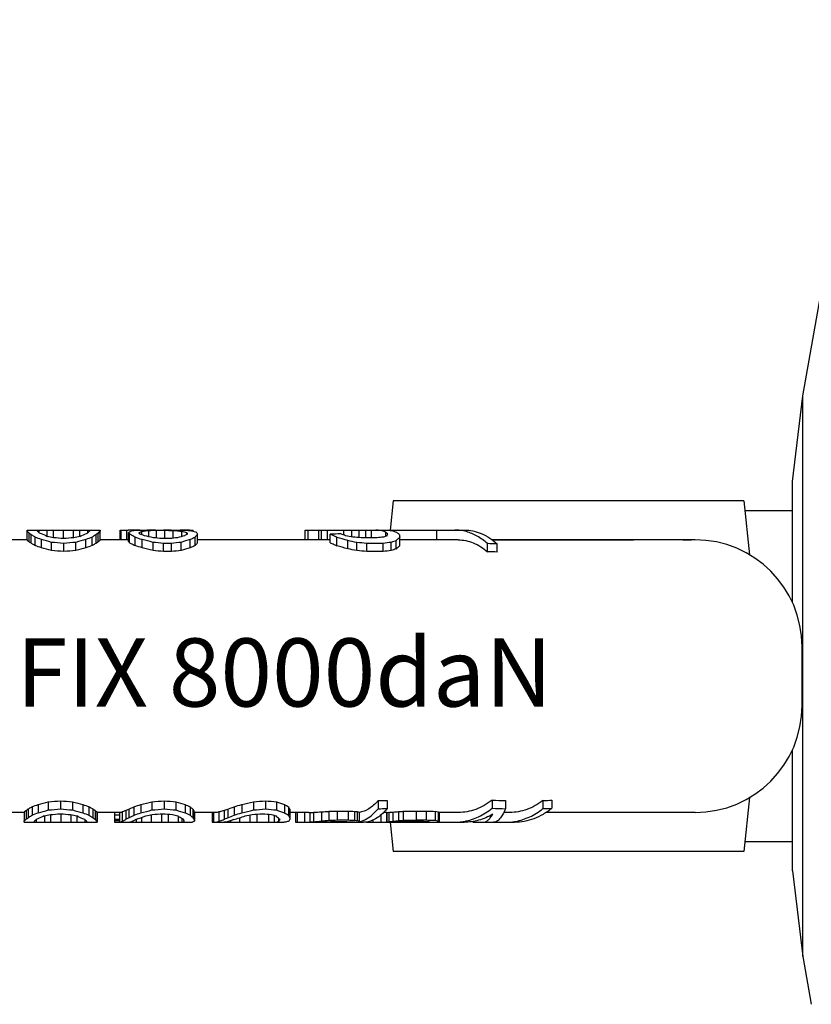
# Model space of a CAD drawing. Units: millimetres. Extents: x 0 to 420, y 0 to 297.
# Drawn here: x 123 to 163, y 49 to 100 of the extents above; entities that cross this region are included whole.
import ezdxf

# ---------------------------------------------------------------- set-up
doc = ezdxf.new("R2010")
doc.units = ezdxf.units.MM
doc.header["$LTSCALE"] = 23.1
doc.layers.get('0').update_dxf_attribs({"linetype": 'CONTINUOUS'})
for name, color, linetype in [('AUSFORMSCHRAEGEN', 7, 'CONTINUOUS'), ('BEZUGSACHSEN', 7, 'CONTINUOUS'), ('KONSTRUKTIONSELEMENTE', 7, 'CONTINUOUS'), ('RUNDUNGEN', 7, 'CONTINUOUS')]:
    doc.layers.add(name, color=color, linetype=linetype)
doc.styles.get("Standard").update_dxf_attribs({"font": 'txt', "width": 0.7})

msp = doc.modelspace()

# ---------------------------------------------------------------- linework, layer by layer
at = {"color": 7, "linetype": 'CONTINUOUS'}
for p, q in [((122.897, 73.236), (122.895, 73.762)), ((122.895, 73.762), (126.645, 73.762)), ((123.003, 73.159), (123.003, 73.611)), ((123.107, 73.088), (123.107, 73.53)), ((123.317, 72.964), (123.317, 73.395)), ((123.519, 73.616), (123.519, 73.762)), ((123.934, 73.44), (123.934, 73.762)), ((124.246, 73.365), (124.246, 73.762)), ((124.766, 73.325), (124.766, 73.762)), ((125.287, 73.365), (125.287, 73.762)), ((125.6, 73.44), (125.6, 73.762)), ((126.019, 73.616), (126.019, 73.762)), ((126.233, 72.964), (126.233, 73.395)), ((126.441, 73.088), (126.441, 73.53)), ((126.544, 73.159), (126.544, 73.611)), ((126.647, 73.236), (126.647, 73.707)), ((127.675, 73.762), (128.088, 73.762)), ((127.675, 73.262), (127.675, 73.762)), ((127.724, 73.262), (127.724, 73.762)), ((128.012, 73.262), (128.012, 73.762)), ((128.106, 73.179), (128.106, 73.634)), ((128.156, 73.113), (128.156, 73.558)), ((128.444, 72.962), (128.444, 73.393)), ((128.473, 73.744), (128.473, 73.757)), ((128.506, 73.756), (128.473, 73.757)), ((128.551, 73.762), (130.976, 73.762)), ((128.645, 73.62), (128.637, 73.616)), ((128.794, 73.523), (128.794, 73.68)), ((129.014, 73.762), (129.058, 73.762)), ((129.156, 73.421), (129.156, 73.726)), ((129.486, 73.761), (129.897, 73.761)), ((129.551, 73.35), (129.551, 73.737)), ((129.963, 73.737), (129.551, 73.737)), ((129.963, 73.325), (129.963, 73.737)), ((130.293, 73.762), (130.329, 73.762)), ((130.391, 73.342), (130.391, 73.726)), ((130.852, 73.436), (130.852, 73.68)), ((130.975, 73.758), (130.943, 73.757)), ((130.943, 73.744), (130.943, 73.757)), ((131.107, 73.547), (131.107, 73.616)), ((131.245, 73.762), (131.429, 73.762)), ((131.305, 73.709), (131.305, 73.762)), ((131.429, 73.686), (131.429, 73.762)), ((131.531, 72.962), (131.531, 73.393)), ((131.655, 73.113), (131.655, 73.558)), ((137.176, 73.762), (145.352, 73.762)), ((137.176, 73.262), (137.176, 73.762)), ((137.33, 73.262), (137.33, 73.762)), ((137.884, 73.262), (137.884, 73.762)), ((138.008, 73.262), (138.008, 73.762)), ((138.329, 73.262), (138.329, 73.762)), ((138.459, 73.11), (138.459, 73.554)), ((138.797, 72.956), (138.797, 73.386)), ((139.16, 73.508), (139.16, 73.762)), ((139.579, 73.411), (139.579, 73.762)), ((139.954, 73.373), (139.954, 73.762)), ((140.286, 73.366), (140.286, 73.762)), ((140.575, 73.367), (140.575, 73.762)), ((141.312, 73.448), (141.312, 73.659)), ((142.031, 72.96), (142.031, 73.39)), ((143.941, 73.262), (143.941, 73.762)), ((122.896, 73.262), (121.686, 73.262)), ((123.63, 72.848), (123.63, 73.273)), ((124.152, 72.711), (124.152, 73.131)), ((124.777, 72.661), (124.777, 73.079)), ((125.402, 72.711), (125.402, 73.131)), ((125.922, 72.848), (125.922, 73.273)), ((128.106, 73.262), (126.646, 73.262)), ((128.802, 72.846), (128.802, 73.271)), ((129.366, 72.71), (129.366, 73.129)), ((129.897, 72.661), (129.897, 73.079)), ((130.308, 72.661), (130.308, 73.079)), ((130.806, 72.71), (130.806, 73.129)), ((131.272, 72.846), (131.272, 73.271)), ((138.459, 73.262), (131.655, 73.262)), ((139.363, 72.797), (139.363, 73.219)), ((139.831, 72.705), (139.831, 73.125)), ((140.342, 72.658), (140.342, 73.077)), ((141.174, 72.66), (141.174, 73.078)), ((141.586, 72.708), (141.586, 73.128)), ((141.858, 72.8), (141.858, 73.223)), ((145.035, 73.262), (142.031, 73.262)), ((146.538, 72.649), (146.538, 73.067)), ((157.194, 73.262), (146.781, 73.262)), ((147.04, 72.635), (147.04, 73.052)), ((162.694, 64.762), (162.694, 67.762)), ((123.467, 59.676), (123.467, 59.251)), ((123.987, 59.813), (123.987, 59.393)), ((124.612, 59.863), (124.612, 59.445)), ((125.237, 59.813), (125.237, 59.393)), ((125.759, 59.676), (125.759, 59.251)), ((128.743, 59.676), (128.743, 59.251)), ((129.306, 59.813), (129.306, 59.393)), ((129.939, 59.863), (129.939, 59.445)), ((130.541, 59.813), (130.541, 59.393)), ((131.009, 59.676), (131.009, 59.251)), ((133.924, 59.676), (133.924, 59.251)), ((134.516, 59.813), (134.516, 59.393)), ((135.145, 59.863), (135.145, 59.445)), ((135.709, 59.813), (135.709, 59.393)), ((136.111, 59.676), (136.111, 59.251)), ((140.92, 59.872), (140.92, 59.455)), ((141.389, 59.883), (141.389, 59.466)), ((146.775, 59.895), (146.775, 59.478)), ((147.467, 59.872), (147.467, 59.455)), ((149.389, 59.878), (149.389, 59.461)), ((149.85, 59.895), (149.85, 59.478)), ((159.985, 60.027), (159.694, 57.262)), ((122.743, 59.262), (121.283, 59.262)), ((122.742, 59.288), (122.742, 58.817)), ((122.845, 59.364), (122.845, 58.913)), ((122.948, 59.435), (122.948, 58.993)), ((123.155, 59.56), (123.155, 59.129)), ((124.101, 59.159), (124.101, 58.762)), ((124.623, 59.199), (124.623, 58.762)), ((125.143, 59.159), (125.143, 58.762)), ((126.072, 59.56), (126.072, 59.129)), ((126.281, 59.435), (126.281, 58.993)), ((126.386, 59.364), (126.386, 58.913)), ((126.492, 59.288), (126.494, 58.762)), ((127.703, 59.262), (126.493, 59.262)), ((126.494, 58.762), (126.494, 59.262)), ((127.394, 59.262), (127.394, 58.762)), ((127.639, 59.262), (127.639, 58.762)), ((127.783, 59.288), (127.783, 58.817)), ((127.965, 59.364), (127.965, 58.913)), ((128.116, 59.435), (128.116, 58.993)), ((128.386, 59.56), (128.386, 59.129)), ((129.27, 59.145), (129.27, 58.762)), ((129.801, 59.199), (129.801, 58.762)), ((130.142, 59.175), (130.142, 58.762)), ((131.27, 59.56), (131.27, 59.129)), ((131.412, 59.435), (131.412, 58.993)), ((131.467, 59.364), (131.467, 58.913)), ((131.49, 59.288), (131.49, 58.817)), ((132.593, 59.262), (131.49, 59.262)), ((132.406, 59.262), (132.406, 58.762)), ((132.466, 59.262), (132.466, 58.762)), ((132.752, 59.288), (132.752, 58.817)), ((133.01, 59.364), (133.01, 58.913)), ((133.205, 59.435), (133.205, 58.993)), ((133.53, 59.56), (133.53, 59.129)), ((134.701, 59.177), (134.701, 58.762)), ((135.289, 59.172), (135.289, 58.762)), ((136.314, 59.56), (136.314, 59.129)), ((136.386, 59.435), (136.386, 58.993)), ((136.39, 59.364), (136.39, 58.913)), ((137.358, 59.262), (136.39, 59.262)), ((136.679, 59.262), (136.679, 58.762)), ((136.77, 59.262), (136.77, 58.762)), ((137.139, 59.262), (137.139, 58.762)), ((137.418, 59.263), (137.418, 58.773)), ((137.604, 59.27), (137.604, 58.79)), ((138.024, 59.295), (138.024, 58.827)), ((138.398, 59.322), (138.398, 58.861)), ((138.82, 59.337), (138.82, 58.88)), ((139.383, 59.337), (139.383, 58.88)), ((139.712, 59.321), (139.712, 58.861)), ((139.853, 59.307), (139.853, 58.843)), ((139.949, 59.284), (139.95, 58.789)), ((141.363, 59.262), (141.203, 59.262)), ((141.355, 59.262), (141.355, 58.762)), ((141.363, 59.263), (141.363, 58.774)), ((141.481, 59.27), (141.481, 58.791)), ((141.685, 59.286), (141.685, 58.815)), ((141.977, 59.309), (141.977, 58.846)), ((142.209, 59.323), (142.209, 58.863)), ((142.875, 59.337), (142.875, 58.88)), ((143.395, 59.337), (143.395, 58.88)), ((143.856, 59.322), (143.856, 58.861)), ((143.998, 59.295), (143.998, 58.827)), ((144.053, 59.276), (144.053, 58.801)), ((145.043, 59.262), (144.053, 59.262)), ((147.68, 59.262), (147.379, 59.262)), ((157.194, 59.262), (149.549, 59.262)), ((122.744, 58.762), (126.494, 58.762)), ((123.37, 58.907), (123.37, 58.762)), ((123.788, 59.084), (123.788, 58.762)), ((125.455, 59.084), (125.455, 58.762)), ((125.87, 58.907), (125.87, 58.762)), ((127.639, 59.122), (127.394, 59.122)), ((127.394, 58.923), (127.639, 58.923)), ((127.639, 58.842), (127.394, 58.842)), ((127.394, 58.762), (130.848, 58.762)), ((128.494, 58.907), (128.494, 58.762)), ((128.771, 58.999), (128.771, 58.762)), ((130.649, 59.075), (130.649, 58.762)), ((130.848, 58.957), (130.848, 58.762)), ((130.857, 58.762), (131.368, 58.762)), ((132.406, 58.762), (136.088, 58.762)), ((133.111, 58.771), (133.111, 58.762)), ((133.345, 58.839), (133.345, 58.762)), ((133.811, 58.989), (133.811, 58.762)), ((134.339, 59.133), (134.339, 58.762)), ((135.579, 59.117), (135.579, 58.762)), ((135.802, 58.976), (135.802, 58.801)), ((136.679, 58.762), (140.164, 58.762)), ((138.136, 58.779), (138.136, 58.762)), ((138.557, 58.798), (138.557, 58.762)), ((138.931, 58.797), (138.931, 58.762)), ((139.258, 58.794), (139.258, 58.762)), ((139.716, 58.762), (139.719, 58.762)), ((139.949, 58.812), (139.95, 58.789)), ((140.328, 58.774), (140.328, 58.762)), ((140.328, 58.762), (142.682, 58.762)), ((140.478, 58.806), (140.478, 58.762)), ((140.655, 58.87), (140.655, 58.762)), ((141.064, 59.133), (141.064, 58.762)), ((141.796, 58.772), (141.363, 58.774)), ((141.537, 58.758), (141.694, 57.262)), ((141.82, 58.772), (141.82, 58.762)), ((142.316, 58.762), (142.399, 58.762)), ((142.399, 58.803), (142.399, 58.762)), ((142.399, 58.762), (142.558, 58.762)), ((142.558, 58.762), (142.717, 58.762)), ((142.717, 58.762), (143.035, 58.762)), ((143.035, 58.762), (143.194, 58.762)), ((143.255, 58.806), (143.159, 58.81)), ((143.194, 58.762), (143.353, 58.762)), ((143.353, 58.802), (143.353, 58.762)), ((143.395, 58.88), (143.471, 58.877)), ((143.447, 58.762), (145.338, 58.762)), ((143.53, 58.788), (143.53, 58.772)), ((145.784, 58.8), (145.784, 58.762)), ((145.784, 58.762), (147.929, 58.762)), ((162.194, 57.762), (159.747, 57.762)), ((159.694, 57.262), (141.694, 57.262))]:
    msp.add_line(p, q, dxfattribs=at)
for centre, radius, start, end in [((121.357, 67.914), 5.821, 67.0106, 70.3211), ((121.524, 62.63), 11.077, 75.7306, 77.3952), ((120.515, 21.622), 51.878, 85.2885, 85.8657), ((129.033, 21.721), 51.779, 94.1382, 94.716), ((128.019, 62.695), 11.012, 102.644, 104.3134), ((128.194, 67.94), 5.796, 109.7723, 113.0831), ((128.088, 59.502), 14.26, 89.6098, 90.0004), ((128.09, 59.76), 14.002, 88.8239, 89.611), ((128.864, 70.118), 3.644, 95.6381, 99.7552), ((128.095, 60.012), 13.75, 88.4263, 88.8227), ((126.265, 66.426), 7.3, 69.6688, 72.6387), ((127.941, 44.906), 28.855, 88.5015, 88.8771), ((129.25, 57.808), 15.953, 91.993, 92.6738), ((129.323, 72.158), 1.612, 109.1601, 114.8657), ((127.401, 69.609), 4.154, 68.471, 72.2087), ((129.844, 66.801), 6.959, 95.6764, 98.6838), ((126.611, 62.639), 11.078, 75.4933, 77.9431), ((128.984, -30.14), 103.901, 89.72321, 89.95929), ((131.042, 14.517), 59.239, 91.44167, 91.82408), ((125.421, 28.5), 45.04, 84.4027, 84.9496), ((130.02, -9.912), 83.236, 89.85832, 90.14168), ((130.361, -14.795), 88.557, 90.0441, 90.29981), ((128.349, 4.264), 69.491, 88.31591, 88.66901), ((134.287, 35.066), 38.474, 95.468, 96.0596), ((129.522, 62.601), 11.159, 83.1554, 85.5341), ((132.859, 66.57), 7.154, 105.2001, 108.2305), ((131.398, 52.74), 21.022, 91.2416, 91.758), ((130.103, 51.804), 21.957, 87.7213, 88.3016), ((130.069, 70.004), 3.758, 73.9655, 77.9755), ((131.242, 65.189), 8.572, 90.995, 91.7815), ((130.487, 66.912), 6.849, 82.9024, 85.9123), ((132.088, 71.756), 2.042, 117.6737, 122.758), ((131.245, 65.004), 8.758, 89.998, 90.9942), ((133.27, 69.366), 4.386, 113.351, 117.0979), ((130.816, 71.293), 2.471, 71.3602, 77.8959), ((140.178, -20.494), 94.064, 90.70922, 91.04697), ((136.286, 63.842), 9.869, 71.8323, 75.2593), ((137.778, 70.001), 3.77, 66.9633, 70.8683), ((136.472, 57.379), 16.33, 78.8536, 80.1932), ((135.836, 27.033), 46.522, 84.8065, 85.3241), ((140.555, 2.727), 70.64, 89.73766, 90.41222), ((144.121, 46.699), 26.864, 96.2443, 96.9324), ((142.853, 69.43), 4.303, 110.0329, 112.5913), ((140.738, 72.247), 1.523, 67.8789, 68.2682), ((144.866, 71.598), 2.164, 78.2021, 89.9473), ((144.849, 71.512), 2.252, 74.4517, 78.2196), ((121.604, 67.848), 5.395, 67.9357, 71.4833), ((120.661, 61.337), 12.299, 73.5115, 76.0299), ((120.952, 61.581), 11.58, 73.9603, 76.6286), ((120.475, 24.659), 48.611, 84.9228, 85.6622), ((129.075, 24.736), 48.533, 94.3412, 95.0813), ((128.884, 61.4), 12.236, 104.0089, 106.5336), ((128.593, 61.642), 11.52, 103.4087, 106.0837), ((127.934, 67.909), 5.333, 108.5936, 112.167), ((126.541, 66.463), 6.772, 70.4972, 73.6814), ((125.615, 59.375), 14.257, 74.7497, 77.0862), ((125.925, 59.718), 13.439, 75.1668, 77.6403), ((125.324, 28.084), 45.227, 84.1972, 84.873), ((130.102, 7.748), 65.331, 89.81948, 90.18052), ((134.603, 33.436), 39.874, 95.4634, 96.1829), ((133.98, 63.526), 10.115, 105.533, 108.2879), ((133.713, 63.656), 9.509, 104.8766, 107.7981), ((133.039, 69.233), 4.022, 112.016, 116.0637), ((136.594, 64.027), 9.196, 72.4781, 76.142), ((135.53, 53.016), 20.563, 77.9269, 79.2568), ((135.854, 53.577), 19.538, 78.2567, 79.6546), ((136.017, 29.913), 43.38, 84.2776, 84.9557), ((140.85, 20.475), 52.604, 89.6477, 90.5536), ((144.722, 45.315), 27.989, 96.4327, 97.2841), ((144.251, 65.973), 7.634, 108.2663, 110.4253), ((144.036, 65.937), 7.201, 107.6112, 109.892), ((145.569, 31.705), 41.373, 87.9621, 88.6578), ((120.593, 24.413), 48.429, 85.0442, 85.7863), ((128.957, 24.489), 48.353, 94.2171, 94.9598), ((125.482, 28.158), 44.72, 84.3354, 85.0187), ((130.102, 5.733), 66.928, 89.8238, 90.17621), ((134.454, 33.456), 39.423, 95.3082, 96.0357), ((136.156, 29.865), 42.998, 84.4128, 85.0968), ((140.85, 18.778), 53.883, 89.6561, 90.5404), ((144.602, 45.179), 27.693, 96.2515, 97.1117), ((145.573, 30.477), 42.183, 88.0065, 88.6888), ((157.194, 64.762), 5.5, 270, 360), ((121.455, 64.615), 5.333, 288.5936, 292.167), ((120.796, 70.882), 11.52, 283.4087, 286.0837), ((120.432, 108.035), 48.353, 274.2171, 274.9598), ((128.796, 108.11), 48.429, 265.0442, 265.7863), ((128.437, 70.942), 11.58, 253.9603, 256.6286), ((127.785, 64.676), 5.395, 247.9357, 251.4833), ((126.496, 65.988), 6.7, 286.3793, 289.5874), ((125.882, 72.662), 13.297, 282.4231, 284.9189), ((125.699, 109.446), 49.764, 274.1565, 274.8886), ((133.969, 104.609), 44.928, 264.8538, 265.6242), ((133.449, 68.87), 9.512, 252.201, 255.1333), ((132.777, 63.31), 4.042, 244.0578, 248.1083), ((131.485, 67.236), 7.944, 284.9194, 287.8785), ((130.931, 73.978), 14.612, 281.8198, 284.204), ((130.941, 108.572), 48.89, 274.1936, 274.9322), ((138.928, 99.275), 39.594, 264.5161, 265.3366), ((138.289, 66.726), 7.379, 249.5379, 252.8341), ((137.617, 62.079), 2.836, 237.9274, 242.6503), ((139.92, 113.374), 53.511, 271.0707, 271.5733), ((148.273, 95.326), 35.463, 267.5785, 268.6969), ((148.364, 95), 35.137, 271.6716, 272.4243), ((121.195, 64.584), 5.796, 289.7723, 293.0831), ((120.505, 71.123), 12.236, 284.0089, 286.5336), ((121.37, 69.828), 11.012, 282.644, 284.3134), ((120.313, 107.787), 48.533, 274.3412, 275.0813), ((120.356, 110.802), 51.779, 274.1382, 274.716), ((128.914, 107.864), 48.611, 264.9228, 265.6622), ((128.874, 110.901), 51.878, 265.2885, 265.8657), ((127.865, 69.894), 11.077, 255.7306, 257.3952), ((128.728, 71.187), 12.299, 253.5115, 256.0299), ((128.032, 64.61), 5.821, 247.0106, 250.3211), ((127.36, 60.847), 1.602, 292.2171, 298.1827), ((127.118, 61.95), 2.706, 291.6464, 297.9417), ((126.222, 66.022), 7.225, 287.4311, 290.4228), ((125.573, 73), 14.11, 282.9825, 285.3396), ((126.379, 71.788), 12.969, 281.6034, 283.1451), ((125.579, 109.203), 49.949, 274.2789, 275.0084), ((125.519, 112.856), 53.832, 274.0581, 274.6248), ((133.942, 106.638), 47.614, 265.0811, 265.6836), ((134.083, 104.353), 45.099, 264.7278, 265.4954), ((132.81, 67.689), 8.876, 253.9703, 255.823), ((133.717, 69.001), 10.119, 251.7095, 254.4741), ((133.01, 63.184), 4.412, 243.0243, 246.7696), ((132.295, 61.628), 2.374, 287.5243, 292.5285), ((132.079, 62.868), 3.612, 288.1573, 293.6932), ((131.192, 67.345), 8.542, 285.8877, 288.6521), ((130.609, 74.387), 15.495, 282.3538, 284.6064), ((131.342, 73.317), 14.497, 280.949, 282.4091), ((130.662, 112.444), 53.42, 274.0738, 274.6427), ((130.822, 108.328), 49.074, 274.3171, 275.0531), ((138.796, 100.485), 41.461, 264.7268, 265.3722), ((139.036, 99), 39.746, 264.3819, 265.1994), ((137.58, 65.434), 6.627, 251.2631, 253.3932), ((138.501, 66.652), 7.777, 248.9657, 252.1058), ((137.844, 61.896), 3.162, 236.7701, 241.0648), ((137.358, 61.681), 2.42, 270, 271.4241), ((137.337, 63.676), 4.414, 271.0519, 273.471), ((137.206, 69.386), 10.123, 272.2516, 274.6335), ((136.99, 76.638), 17.374, 273.4132, 274.6493), ((136.142, 126.182), 66.898, 271.93303, 272.29431), ((139.195, 221.631), 162.295, 269.8675, 270.06627), ((141.399, 97.699), 38.416, 266.9908, 267.2359), ((141.505, 99.892), 40.611, 267.2359, 267.469), ((140.73, 68.841), 9.574, 263.8976, 264.7486), ((140.184, 60.486), 1.224, 254.3446, 258.9307), ((139.917, 111.881), 52.436, 271.0961, 271.609), ((141.309, 60.967), 1.705, 271.801, 275.7756), ((141.178, 64.6), 5.338, 273.2521, 275.4554), ((140.97, 70.21), 10.947, 273.7449, 275.2746), ((140.479, 86.31), 27.042, 273.1755, 273.6687), ((140.211, 168.821), 109.517, 271.0452, 271.39357), ((143.222, 197.797), 138.46, 269.85655, 270.07175), ((145.57, 118.173), 58.876, 267.88326, 268.33219), ((144.405, 61.883), 2.619, 257.9094, 261.0694), ((144.174, 59.721), 0.461, 247.6135, 254.8832), ((148.277, 94.239), 34.794, 267.5257, 268.6656), ((148.359, 93.95), 34.505, 271.7104, 272.4769), ((127.187, 60.551), 1.813, 295.4212, 300.8265), ((126.914, 61.724), 2.984, 293.7656, 299.5644), ((127.39, 62.865), 4.104, 285.4021, 292.9088), ((132.098, 61.39), 2.639, 290.202, 294.7778), ((131.849, 62.714), 3.96, 290.0178, 295.1255), ((132.29, 64.036), 5.271, 283.3467, 290.0261), ((135.598, 59.299), 0.537, 270.0022, 273.627), ((143.758, 59.33), 7.38, 182.6167, 183.2433), ((137.172, 61.41), 2.648, 270.0033, 275.3307), ((137.087, 63.574), 4.812, 273.9443, 276.1703), ((136.843, 69.645), 10.881, 274.0138, 276.2346), ((137.694, 62.016), 3.254, 269.9999, 271.7774), ((137.653, 65.25), 6.488, 271.2498, 274.1341), ((136.55, 77.166), 18.398, 274.5964, 275.7656), ((137.184, 87.701), 28.937, 271.8552, 272.7821), ((135.659, 124.227), 65.423, 272.3999, 272.76945), ((138.964, 302.037), 243.24, 269.91159, 270.04422), ((139.195, 193.323), 134.443, 269.84004, 270.08), ((140.799, 106.656), 47.887, 268.0283, 268.4224), ((141.837, 97.57), 38.768, 266.3704, 266.8578), ((139.977, 63.706), 4.944, 264.2431, 266.4427), ((139.729, 58.932), 0.171, 249.7454, 254.0542), ((139.704, 59.894), 1.132, 270, 270.5649), ((141.036, 68.823), 10.05, 262.4293, 263.2423), ((140.326, 60.152), 1.392, 250.1375, 254.2583), ((139.657, 60.083), 1.328, 290.3492, 290.7596), ((141.15, 60.653), 1.892, 276.4514, 280.0633), ((140.904, 64.573), 5.811, 275.6937, 277.7259), ((140.598, 70.511), 11.746, 275.3131, 276.7423), ((141.452, 64.488), 5.726, 273.4446, 275.499), ((139.981, 86.936), 28.161, 274.0637, 274.5377), ((140.817, 88.099), 29.335, 272.3119, 272.7662), ((139.987, 157.136), 98.298, 271.2953, 271.68348), ((140.346, 130.861), 72.088, 271.49995, 271.82255), ((142.986, 237.503), 178.693, 269.88884, 270.0556), ((143.222, 173.58), 114.7, 269.82682, 270.08661), ((144.792, 94.469), 35.696, 267.531, 267.8395), ((143.337, 60.612), 1.85, 270.4748, 273.2189), ((143.337, 60.618), 1.856, 273.2187, 274.5875), ((144.135, 65.771), 7.007, 264.3589, 265.2977), ((145.852, 113.977), 55.152, 267.5264, 267.9262), ((143.336, 60.625), 1.864, 274.5877, 275.9531), ((143.76, 60.62), 1.859, 270.0088, 276.2807), ((144.589, 61.617), 2.851, 255.1073, 258.0421), ((144.853, 61.522), 2.76, 270.0142, 277.8148), ((144.848, 61.562), 2.8, 277.8122, 280.3894), ((147.49, 61.523), 2.761, 270.0237, 279.051), ((147.484, 61.561), 2.799, 279.0417, 280.2735)]:
    msp.add_arc(centre, radius, start, end, dxfattribs=at)
for points, knots in [([(122.897, 73.707), (122.897, 73.715), (122.897, 73.728), (122.896, 73.744), (122.896, 73.753), (122.896, 73.758), (122.895, 73.76), (122.896, 73.762), (122.895, 73.762)], [0, 0, 0, 0, 0.436691, 0.749028, 0.858454, 0.936695, 0.983777, 1, 1, 1, 1]), ([(123.003, 73.611), (122.994, 73.621), (122.962, 73.656), (122.926, 73.687), (122.897, 73.707)], [0, 0, 0, 0, 0.270602, 1, 1, 1, 1]), ([(123.107, 73.53), (123.099, 73.538), (123.065, 73.566), (123.03, 73.592), (123.003, 73.611)], [0, 0, 0, 0, 0.256794, 1, 1, 1, 1]), ([(123.317, 73.395), (123.3, 73.407), (123.232, 73.455), (123.161, 73.5), (123.107, 73.53)], [0, 0, 0, 0, 0.255289, 1, 1, 1, 1]), ([(123.416, 73.762), (123.416, 73.762), (123.416, 73.761), (123.417, 73.759), (123.417, 73.756), (123.417, 73.75), (123.417, 73.738), (123.418, 73.729), (123.418, 73.723)], [0, 0, 0, 0, 0.016454, 0.063579, 0.141806, 0.251186, 0.563389, 1, 1, 1, 1]), ([(123.418, 73.723), (123.427, 73.717), (123.467, 73.686), (123.5, 73.648), (123.523, 73.616)], [0, 0, 0, 0, 0.222045, 1, 1, 1, 1]), ([(123.523, 73.616), (123.559, 73.604), (123.701, 73.554), (123.84, 73.492), (123.942, 73.44)], [0, 0, 0, 0, 0.246245, 1, 1, 1, 1]), ([(125.608, 73.44), (125.642, 73.457), (125.777, 73.524), (125.917, 73.58), (126.023, 73.616)], [0, 0, 0, 0, 0.254266, 1, 1, 1, 1]), ([(126.023, 73.616), (126.032, 73.628), (126.062, 73.667), (126.097, 73.703), (126.126, 73.723)], [0, 0, 0, 0, 0.281218, 1, 1, 1, 1]), ([(126.126, 73.723), (126.126, 73.729), (126.126, 73.738), (126.125, 73.75), (126.125, 73.756), (126.125, 73.759), (126.125, 73.761), (126.125, 73.762), (126.124, 73.762)], [0, 0, 0, 0, 0.436611, 0.748814, 0.858194, 0.936421, 0.983546, 1, 1, 1, 1]), ([(126.441, 73.53), (126.423, 73.52), (126.352, 73.478), (126.284, 73.432), (126.233, 73.395)], [0, 0, 0, 0, 0.244875, 1, 1, 1, 1]), ([(126.544, 73.611), (126.535, 73.605), (126.5, 73.579), (126.466, 73.552), (126.441, 73.53)], [0, 0, 0, 0, 0.243305, 1, 1, 1, 1]), ([(126.647, 73.707), (126.638, 73.7), (126.601, 73.672), (126.568, 73.638), (126.544, 73.611)], [0, 0, 0, 0, 0.230232, 1, 1, 1, 1]), ([(126.645, 73.762), (126.646, 73.762), (126.645, 73.76), (126.646, 73.758), (126.646, 73.753), (126.646, 73.744), (126.647, 73.728), (126.647, 73.715), (126.647, 73.707)], [0, 0, 0, 0, 0.016223, 0.063305, 0.141546, 0.250972, 0.563309, 1, 1, 1, 1]), ([(128.106, 73.634), (128.118, 73.642), (128.163, 73.67), (128.21, 73.694), (128.246, 73.709)], [0, 0, 0, 0, 0.258561, 1, 1, 1, 1]), ([(128.156, 73.558), (128.152, 73.565), (128.136, 73.591), (128.119, 73.616), (128.106, 73.634)], [0, 0, 0, 0, 0.264861, 1, 1, 1, 1]), ([(128.444, 73.393), (128.42, 73.409), (128.327, 73.469), (128.23, 73.522), (128.156, 73.558)], [0, 0, 0, 0, 0.255267, 1, 1, 1, 1]), ([(128.637, 73.616), (128.64, 73.612), (128.651, 73.595), (128.662, 73.578), (128.67, 73.564)], [0, 0, 0, 0, 0.240285, 1, 1, 1, 1]), ([(131.14, 73.564), (131.137, 73.569), (131.127, 73.587), (131.116, 73.604), (131.107, 73.616)], [0, 0, 0, 0, 0.259813, 1, 1, 1, 1]), ([(131.655, 73.558), (131.644, 73.546), (131.6, 73.494), (131.56, 73.437), (131.531, 73.393)], [0, 0, 0, 0, 0.233391, 1, 1, 1, 1]), ([(131.605, 73.634), (131.61, 73.628), (131.627, 73.604), (131.643, 73.578), (131.655, 73.558)], [0, 0, 0, 0, 0.235376, 1, 1, 1, 1]), ([(138.797, 73.386), (138.769, 73.402), (138.659, 73.464), (138.546, 73.518), (138.459, 73.554)], [0, 0, 0, 0, 0.253413, 1, 1, 1, 1]), ([(141.302, 73.663), (141.222, 73.695), (141.056, 73.745), (140.885, 73.762), (140.8, 73.762)], [0, 0, 0, 0, 0.507314, 1, 1, 1, 1]), ([(141.416, 73.564), (141.407, 73.573), (141.375, 73.607), (141.339, 73.638), (141.312, 73.659)], [0, 0, 0, 0, 0.263182, 1, 1, 1, 1]), ([(141.339, 73.762), (141.428, 73.762), (141.609, 73.743), (141.782, 73.688), (141.866, 73.653)], [0, 0, 0, 0, 0.491997, 1, 1, 1, 1]), ([(141.378, 73.473), (141.381, 73.481), (141.393, 73.512), (141.406, 73.542), (141.416, 73.564)], [0, 0, 0, 0, 0.265495, 1, 1, 1, 1]), ([(142.031, 73.39), (142.016, 73.378), (141.956, 73.324), (141.899, 73.268), (141.858, 73.223)], [0, 0, 0, 0, 0.24165, 1, 1, 1, 1]), ([(141.866, 73.653), (141.879, 73.644), (141.934, 73.606), (141.984, 73.562), (142.019, 73.526)], [0, 0, 0, 0, 0.237286, 1, 1, 1, 1]), ([(142.019, 73.526), (142.02, 73.516), (142.025, 73.471), (142.028, 73.425), (142.031, 73.39)], [0, 0, 0, 0, 0.228645, 1, 1, 1, 1]), ([(145.352, 73.762), (145.499, 73.762), (145.798, 73.731), (146.394, 73.542), (146.798, 73.269), (147.04, 73.052)], [0, 0, 0, 0, 0.23597, 0.478191, 1, 1, 1, 1]), ([(146.538, 73.067), (146.376, 73.211), (146.036, 73.461), (145.647, 73.627), (145.453, 73.681)], [0, 0, 0, 0, 0.518474, 1, 1, 1, 1]), ([(122.896, 73.262), (122.896, 73.262), (122.896, 73.258), (122.897, 73.255), (122.897, 73.246), (122.897, 73.24), (122.897, 73.236)], [0, 0, 0, 0, 0.063594, 0.251212, 0.56338, 1, 1, 1, 1]), ([(122.897, 73.236), (122.906, 73.232), (122.944, 73.211), (122.979, 73.183), (123.003, 73.159)], [0, 0, 0, 0, 0.230596, 1, 1, 1, 1]), ([(123.003, 73.159), (123.011, 73.154), (123.048, 73.132), (123.082, 73.108), (123.107, 73.088)], [0, 0, 0, 0, 0.243243, 1, 1, 1, 1]), ([(123.107, 73.088), (123.125, 73.079), (123.197, 73.041), (123.266, 72.998), (123.317, 72.964)], [0, 0, 0, 0, 0.244801, 1, 1, 1, 1]), ([(126.233, 72.964), (126.25, 72.975), (126.318, 73.02), (126.387, 73.061), (126.441, 73.088)], [0, 0, 0, 0, 0.255616, 1, 1, 1, 1]), ([(126.441, 73.088), (126.449, 73.095), (126.483, 73.12), (126.518, 73.143), (126.544, 73.159)], [0, 0, 0, 0, 0.257251, 1, 1, 1, 1]), ([(126.544, 73.159), (126.552, 73.168), (126.584, 73.197), (126.619, 73.222), (126.647, 73.236)], [0, 0, 0, 0, 0.272423, 1, 1, 1, 1]), ([(128.106, 73.179), (128.11, 73.174), (128.128, 73.153), (128.144, 73.131), (128.156, 73.113)], [0, 0, 0, 0, 0.233435, 1, 1, 1, 1]), ([(128.156, 73.113), (128.18, 73.103), (128.279, 73.058), (128.374, 73.005), (128.444, 72.962)], [0, 0, 0, 0, 0.244977, 1, 1, 1, 1]), ([(131.531, 72.962), (131.541, 72.977), (131.579, 73.029), (131.621, 73.08), (131.655, 73.113)], [0, 0, 0, 0, 0.268921, 1, 1, 1, 1]), ([(138.459, 73.11), (138.488, 73.099), (138.603, 73.054), (138.715, 73), (138.797, 72.956)], [0, 0, 0, 0, 0.24679, 1, 1, 1, 1]), ([(141.858, 72.8), (141.872, 72.815), (141.927, 72.871), (141.986, 72.923), (142.031, 72.96)], [0, 0, 0, 0, 0.259279, 1, 1, 1, 1]), ([(145.035, 73.262), (145.166, 73.262), (145.431, 73.235), (145.96, 73.073), (146.321, 72.837), (146.538, 72.649)], [0, 0, 0, 0, 0.236668, 0.479255, 1, 1, 1, 1]), ([(140.92, 59.872), (140.849, 59.788), (140.703, 59.634), (140.461, 59.449), (140.211, 59.323), (140.036, 59.28), (139.95, 59.269)], [0, 0, 0, 0, 0.284362, 0.542254, 0.778381, 1, 1, 1, 1]), ([(146.775, 59.895), (146.522, 59.698), (146.102, 59.455), (145.497, 59.289), (145.193, 59.262), (145.043, 59.262)], [0, 0, 0, 0, 0.51441, 0.759257, 1, 1, 1, 1]), ([(149.389, 59.878), (149.138, 59.686), (148.724, 59.45), (148.128, 59.289), (147.828, 59.262), (147.68, 59.262)], [0, 0, 0, 0, 0.514097, 0.759053, 1, 1, 1, 1]), ([(122.845, 59.364), (122.836, 59.356), (122.805, 59.327), (122.77, 59.302), (122.742, 59.288)], [0, 0, 0, 0, 0.272423, 1, 1, 1, 1]), ([(122.948, 59.435), (122.94, 59.429), (122.906, 59.404), (122.871, 59.38), (122.845, 59.364)], [0, 0, 0, 0, 0.257251, 1, 1, 1, 1]), ([(123.155, 59.56), (123.138, 59.548), (123.071, 59.504), (123.001, 59.463), (122.948, 59.435)], [0, 0, 0, 0, 0.255616, 1, 1, 1, 1]), ([(126.281, 59.435), (126.264, 59.444), (126.192, 59.483), (126.123, 59.525), (126.072, 59.56)], [0, 0, 0, 0, 0.244801, 1, 1, 1, 1]), ([(126.386, 59.364), (126.377, 59.37), (126.341, 59.392), (126.307, 59.416), (126.281, 59.435)], [0, 0, 0, 0, 0.243243, 1, 1, 1, 1]), ([(126.492, 59.288), (126.483, 59.292), (126.444, 59.313), (126.41, 59.341), (126.386, 59.364)], [0, 0, 0, 0, 0.230596, 1, 1, 1, 1]), ([(126.493, 59.262), (126.492, 59.262), (126.493, 59.265), (126.492, 59.269), (126.492, 59.278), (126.492, 59.284), (126.492, 59.288)], [0, 0, 0, 0, 0.063594, 0.251212, 0.56338, 1, 1, 1, 1]), ([(127.783, 59.288), (127.776, 59.283), (127.752, 59.269), (127.723, 59.262), (127.703, 59.262)], [0, 0, 0, 0, 0.270745, 1, 1, 1, 1]), ([(127.965, 59.364), (127.95, 59.356), (127.892, 59.325), (127.83, 59.301), (127.783, 59.288)], [0, 0, 0, 0, 0.258849, 1, 1, 1, 1]), ([(131.412, 59.435), (131.4, 59.445), (131.35, 59.483), (131.303, 59.526), (131.27, 59.56)], [0, 0, 0, 0, 0.24017, 1, 1, 1, 1]), ([(131.467, 59.364), (131.462, 59.37), (131.443, 59.392), (131.425, 59.416), (131.412, 59.435)], [0, 0, 0, 0, 0.235367, 1, 1, 1, 1]), ([(131.49, 59.288), (131.488, 59.292), (131.478, 59.317), (131.472, 59.343), (131.467, 59.364)], [0, 0, 0, 0, 0.193776, 1, 1, 1, 1]), ([(132.752, 59.288), (132.739, 59.283), (132.687, 59.269), (132.633, 59.262), (132.593, 59.262)], [0, 0, 0, 0, 0.255429, 1, 1, 1, 1]), ([(133.01, 59.364), (132.989, 59.356), (132.904, 59.325), (132.817, 59.301), (132.752, 59.288)], [0, 0, 0, 0, 0.254224, 1, 1, 1, 1]), ([(136.386, 59.435), (136.38, 59.445), (136.354, 59.485), (136.331, 59.527), (136.314, 59.56)], [0, 0, 0, 0, 0.231518, 1, 1, 1, 1]), ([(136.39, 59.364), (136.39, 59.37), (136.388, 59.393), (136.387, 59.417), (136.386, 59.435)], [0, 0, 0, 0, 0.225609, 1, 1, 1, 1]), ([(140.128, 58.842), (140.199, 58.868), (140.503, 59.015), (140.755, 59.254), (140.92, 59.455)], [0, 0, 0, 0, 0.225576, 1, 1, 1, 1]), ([(141.389, 59.466), (141.301, 59.357), (141.118, 59.162), (140.812, 58.935), (140.493, 58.794), (140.271, 58.762), (140.164, 58.762)], [0, 0, 0, 0, 0.288372, 0.546004, 0.779679, 1, 1, 1, 1]), ([(146.806, 59.169), (146.58, 59.039), (146.104, 58.834), (145.589, 58.762), (145.338, 58.762)], [0, 0, 0, 0, 0.509483, 1, 1, 1, 1]), ([(145.353, 58.807), (145.605, 58.854), (146.113, 59.021), (146.563, 59.308), (146.775, 59.478)], [0, 0, 0, 0, 0.4858, 1, 1, 1, 1]), ([(146.304, 58.762), (146.347, 58.762), (146.44, 58.781), (146.571, 58.864), (146.696, 58.996), (146.769, 59.107), (146.806, 59.169)], [0, 0, 0, 0, 0.193118, 0.412503, 0.677558, 1, 1, 1, 1]), ([(147.467, 59.455), (147.424, 59.35), (147.337, 59.167), (147.203, 58.968), (147.09, 58.858), (147.01, 58.803), (146.928, 58.769), (146.872, 58.762), (146.846, 58.762)], [0, 0, 0, 0, 0.348036, 0.620276, 0.731631, 0.829511, 0.91744, 1, 1, 1, 1]), ([(149.85, 59.478), (149.707, 59.363), (149.41, 59.159), (148.93, 58.932), (148.434, 58.793), (148.096, 58.762), (147.929, 58.762)], [0, 0, 0, 0, 0.263333, 0.515651, 0.759945, 1, 1, 1, 1]), ([(147.983, 58.806), (148.232, 58.851), (148.734, 59.015), (149.178, 59.295), (149.389, 59.461)], [0, 0, 0, 0, 0.486057, 1, 1, 1, 1]), ([(122.742, 58.817), (122.751, 58.823), (122.788, 58.852), (122.821, 58.885), (122.845, 58.913)], [0, 0, 0, 0, 0.230232, 1, 1, 1, 1]), ([(122.744, 58.762), (122.743, 58.762), (122.744, 58.764), (122.743, 58.766), (122.743, 58.77), (122.743, 58.779), (122.742, 58.795), (122.742, 58.809), (122.742, 58.817)], [0, 0, 0, 0, 0.016223, 0.063305, 0.141546, 0.250972, 0.563309, 1, 1, 1, 1]), ([(122.845, 58.913), (122.853, 58.919), (122.889, 58.944), (122.923, 58.972), (122.948, 58.993)], [0, 0, 0, 0, 0.243305, 1, 1, 1, 1]), ([(122.948, 58.993), (122.966, 59.003), (123.037, 59.046), (123.105, 59.092), (123.155, 59.129)], [0, 0, 0, 0, 0.244875, 1, 1, 1, 1]), ([(123.366, 58.907), (123.357, 58.896), (123.327, 58.857), (123.292, 58.821), (123.263, 58.801)], [0, 0, 0, 0, 0.281218, 1, 1, 1, 1]), ([(123.263, 58.801), (123.263, 58.795), (123.263, 58.785), (123.264, 58.774), (123.264, 58.768), (123.264, 58.765), (123.264, 58.763), (123.264, 58.762), (123.264, 58.762)], [0, 0, 0, 0, 0.436611, 0.748814, 0.858194, 0.936421, 0.983546, 1, 1, 1, 1]), ([(123.781, 59.084), (123.747, 59.066), (123.612, 59), (123.472, 58.943), (123.366, 58.907)], [0, 0, 0, 0, 0.254266, 1, 1, 1, 1]), ([(125.866, 58.907), (125.83, 58.919), (125.688, 58.97), (125.549, 59.032), (125.447, 59.084)], [0, 0, 0, 0, 0.246245, 1, 1, 1, 1]), ([(125.971, 58.801), (125.962, 58.807), (125.922, 58.838), (125.889, 58.876), (125.866, 58.907)], [0, 0, 0, 0, 0.222045, 1, 1, 1, 1]), ([(125.973, 58.762), (125.973, 58.762), (125.973, 58.763), (125.972, 58.765), (125.972, 58.768), (125.972, 58.774), (125.972, 58.785), (125.971, 58.795), (125.971, 58.801)], [0, 0, 0, 0, 0.016454, 0.063579, 0.141806, 0.251186, 0.563389, 1, 1, 1, 1]), ([(126.072, 59.129), (126.089, 59.116), (126.157, 59.068), (126.228, 59.024), (126.281, 58.993)], [0, 0, 0, 0, 0.255289, 1, 1, 1, 1]), ([(126.281, 58.993), (126.29, 58.986), (126.324, 58.958), (126.359, 58.931), (126.386, 58.913)], [0, 0, 0, 0, 0.256794, 1, 1, 1, 1]), ([(126.386, 58.913), (126.395, 58.903), (126.427, 58.868), (126.463, 58.837), (126.492, 58.817)], [0, 0, 0, 0, 0.270602, 1, 1, 1, 1]), ([(126.492, 58.817), (126.492, 58.809), (126.492, 58.795), (126.493, 58.779), (126.493, 58.77), (126.493, 58.766), (126.494, 58.764), (126.493, 58.762), (126.494, 58.762)], [0, 0, 0, 0, 0.436691, 0.749028, 0.858454, 0.936695, 0.983777, 1, 1, 1, 1]), ([(127.661, 58.762), (127.682, 58.762), (127.727, 58.773), (127.765, 58.801), (127.783, 58.817)], [0, 0, 0, 0, 0.4599, 1, 1, 1, 1]), ([(127.783, 58.817), (127.798, 58.823), (127.862, 58.85), (127.922, 58.884), (127.965, 58.913)], [0, 0, 0, 0, 0.241697, 1, 1, 1, 1]), ([(128.282, 58.801), (128.266, 58.789), (128.234, 58.769), (128.197, 58.762), (128.18, 58.762)], [0, 0, 0, 0, 0.529855, 1, 1, 1, 1]), ([(128.48, 58.907), (128.464, 58.896), (128.402, 58.854), (128.334, 58.819), (128.282, 58.801)], [0, 0, 0, 0, 0.262866, 1, 1, 1, 1]), ([(130.952, 58.907), (130.925, 58.919), (130.816, 58.971), (130.711, 59.032), (130.636, 59.084)], [0, 0, 0, 0, 0.242961, 1, 1, 1, 1]), ([(130.857, 58.762), (130.87, 58.762), (130.888, 58.764), (130.904, 58.77), (130.909, 58.772)], [0, 0, 0, 0, 0.742188, 1, 1, 1, 1]), ([(130.909, 58.772), (130.913, 58.773), (130.931, 58.781), (130.948, 58.791), (130.959, 58.801)], [0, 0, 0, 0, 0.23612, 1, 1, 1, 1]), ([(130.959, 58.801), (130.959, 58.807), (130.956, 58.843), (130.954, 58.879), (130.952, 58.907)], [0, 0, 0, 0, 0.190571, 1, 1, 1, 1]), ([(131.27, 59.129), (131.281, 59.116), (131.327, 59.069), (131.375, 59.024), (131.412, 58.993)], [0, 0, 0, 0, 0.25957, 1, 1, 1, 1]), ([(131.49, 58.817), (131.472, 58.801), (131.435, 58.773), (131.389, 58.762), (131.368, 58.762)], [0, 0, 0, 0, 0.5401, 1, 1, 1, 1]), ([(131.412, 58.993), (131.416, 58.986), (131.434, 58.959), (131.452, 58.932), (131.467, 58.913)], [0, 0, 0, 0, 0.26332, 1, 1, 1, 1]), ([(131.467, 58.913), (131.469, 58.903), (131.475, 58.871), (131.483, 58.839), (131.49, 58.817)], [0, 0, 0, 0, 0.293428, 1, 1, 1, 1]), ([(132.509, 58.762), (132.529, 58.762), (132.613, 58.767), (132.694, 58.791), (132.752, 58.817)], [0, 0, 0, 0, 0.243782, 1, 1, 1, 1]), ([(132.752, 58.817), (132.773, 58.823), (132.861, 58.85), (132.947, 58.884), (133.01, 58.913)], [0, 0, 0, 0, 0.245973, 1, 1, 1, 1]), ([(133.217, 58.801), (133.2, 58.794), (133.135, 58.772), (133.065, 58.762), (133.014, 58.762)], [0, 0, 0, 0, 0.257374, 1, 1, 1, 1]), ([(133.507, 58.907), (133.483, 58.896), (133.39, 58.853), (133.291, 58.819), (133.217, 58.801)], [0, 0, 0, 0, 0.25613, 1, 1, 1, 1]), ([(135.632, 58.763), (135.647, 58.764), (135.704, 58.77), (135.761, 58.785), (135.802, 58.801)], [0, 0, 0, 0, 0.245321, 1, 1, 1, 1]), ([(135.893, 58.907), (135.875, 58.919), (135.801, 58.972), (135.734, 59.034), (135.686, 59.084)], [0, 0, 0, 0, 0.235878, 1, 1, 1, 1]), ([(135.802, 58.801), (135.81, 58.807), (135.845, 58.838), (135.873, 58.877), (135.893, 58.907)], [0, 0, 0, 0, 0.21757, 1, 1, 1, 1]), ([(136.331, 58.817), (136.311, 58.808), (136.233, 58.777), (136.149, 58.762), (136.088, 58.762)], [0, 0, 0, 0, 0.260295, 1, 1, 1, 1]), ([(136.314, 59.129), (136.32, 59.116), (136.342, 59.07), (136.366, 59.025), (136.386, 58.993)], [0, 0, 0, 0, 0.266701, 1, 1, 1, 1]), ([(136.39, 58.913), (136.385, 58.903), (136.368, 58.87), (136.348, 58.838), (136.331, 58.817)], [0, 0, 0, 0, 0.283252, 1, 1, 1, 1]), ([(139.95, 58.789), (139.964, 58.792), (140.021, 58.805), (140.078, 58.823), (140.119, 58.838)], [0, 0, 0, 0, 0.24702, 1, 1, 1, 1]), ([(143.53, 58.772), (143.532, 58.773), (143.543, 58.777), (143.553, 58.783), (143.561, 58.788)], [0, 0, 0, 0, 0.241681, 1, 1, 1, 1]), ([(144.053, 58.801), (144.046, 58.798), (144.016, 58.787), (143.986, 58.778), (143.963, 58.773)], [0, 0, 0, 0, 0.254757, 1, 1, 1, 1]), ([(143.998, 58.827), (144.003, 58.825), (144.021, 58.815), (144.039, 58.806), (144.053, 58.801)], [0, 0, 0, 0, 0.25483, 1, 1, 1, 1])]:
    msp.add_open_spline(points, degree=3, knots=knots, dxfattribs=at)
msp.add_open_spline([(139.719, 58.762), (139.707, 58.762), (139.694, 58.764), (139.682, 58.768)], degree=3, dxfattribs=at)
at = {"layer": 'AUSFORMSCHRAEGEN', "color": 7, "linetype": 'CONTINUOUS'}
for p, q in [((141.694, 75.262), (141.537, 73.762)), ((159.694, 75.262), (141.694, 75.262)), ((159.694, 75.262), (159.985, 72.497))]:
    msp.add_line(p, q, dxfattribs=at)
at = {"layer": 'BEZUGSACHSEN', "color": 7, "linetype": 'CONTINUOUS'}
for p, q in [((162.735, 80.66), (166.139, 99.965)), ((162.194, 76.262), (162.735, 80.66)), ((162.735, 51.863), (162.735, 80.66)), ((162.194, 70.043), (162.194, 76.262)), ((162.194, 56.262), (162.194, 62.48)), ((162.194, 56.262), (162.735, 51.863)), ((162.735, 51.863), (163.166, 49.415))]:
    msp.add_line(p, q, dxfattribs=at)
at = {"layer": 'KONSTRUKTIONSELEMENTE', "color": 7, "linetype": 'CONTINUOUS'}
for p, q in [((159.747, 74.762), (162.194, 74.762)), ((146.781, 73.262), (154.033, 73.262))]:
    msp.add_line(p, q, dxfattribs=at)
at = {"layer": 'RUNDUNGEN', "color": 7, "linetype": 'CONTINUOUS'}
msp.add_line((156.564, 73.262), (157.016, 73.262), dxfattribs=at)
msp.add_arc((157.194, 67.762), 5.5, 0, 90, dxfattribs=at)

# ---------------------------------------------------------------- texts
at = {"color": 5, "linetype": 'CONTINUOUS', "insert": (98.003, 68.201), "char_height": 3.5, "width": 54.33333, "attachment_point": 1, "line_spacing_factor": 0.9}
msp.add_mtext('RUD LRBK-FIX 8000daN', dxfattribs=at)

doc.saveas('drawing.dxf')
